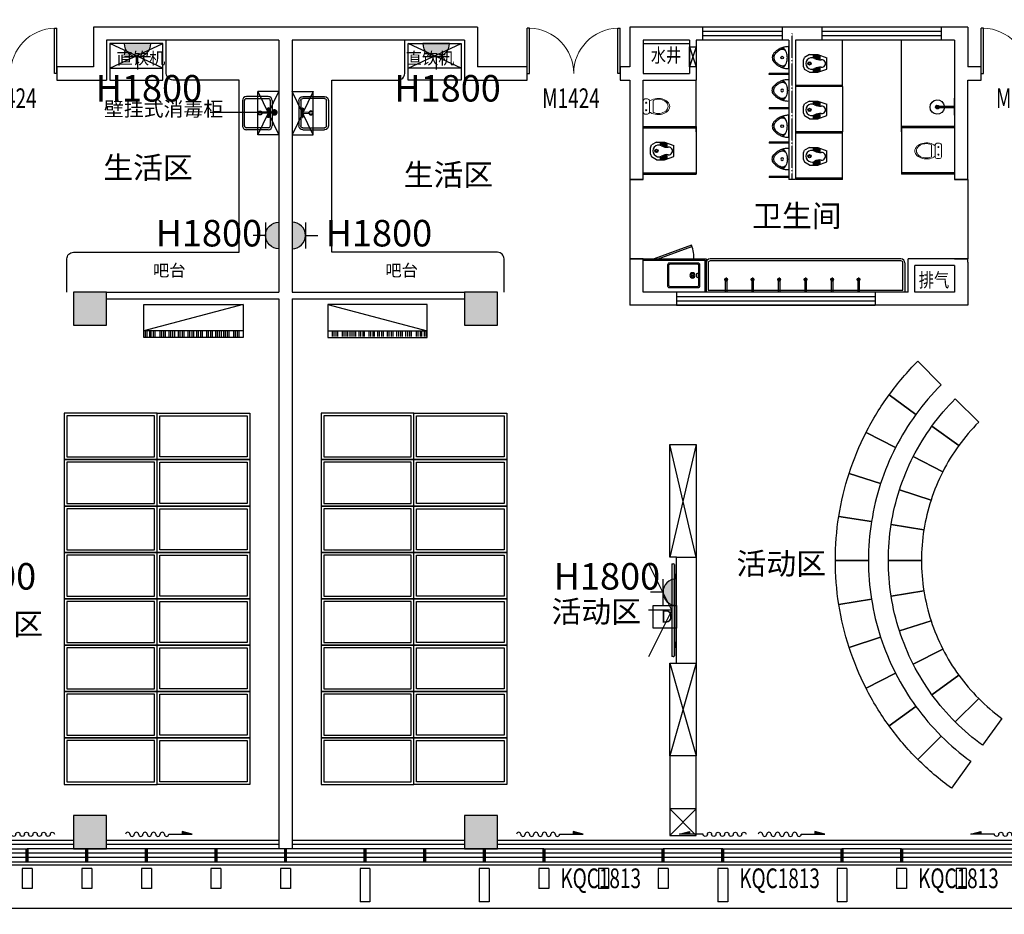
# Model space of a CAD drawing. Units: millimetres. Extents: x -342620 to 563983, y -16869 to 253091.
# Drawn here: x -260188 to -245325, y 205412 to 218913 of the extents above; entities that cross this region are included whole.
import ezdxf

# ---------------------------------------------------------------- set-up
doc = ezdxf.new("R2010")
doc.units = ezdxf.units.MM
doc.linetypes.add('DASH', pattern=[0.35, 0.25, -0.1])
doc.linetypes.add('DOTE', pattern=[2.42, 2, -0.2, 0.02, -0.2])
for name, color, linetype in [('0A-墙体定位标注', 5, 'Continuous'), ('0A-强电插座', 70, 'Continuous'), ('A_PLAN_KITCHEN_BATH', 163, 'Continuous'), ('COLUMN', 1, 'Continuous'), ('CURTWALL', 4, 'Continuous'), ('DOTE', 152, 'DOTE'), ('LATRINE', 6, 'Continuous'), ('PUB_HATCH', 8, 'Continuous'), ('PUB_TEXT', 7, 'Continuous'), ('WALL', 2, 'Continuous'), ('WINDOW', 4, 'Continuous'), ('WINDOW_TEXT', 7, 'Continuous'), ('保温层', 251, 'Continuous'), ('填充细实线', 250, 'Continuous'), ('墙装饰肋板', 22, 'Continuous'), ('家具', 4, 'Continuous'), ('投影线', 161, 'DASH'), ('栏杆', 6, 'Continuous'), ('管道检修口', 1, 'Continuous')]:
    doc.layers.add(name, color=color, linetype=linetype)
doc.styles.add('-黑体', font='simhei.ttf', dxfattribs={"width": 0.8})
doc.styles.add('_TCH_DIM_T3', font='SIMPLEX', dxfattribs={"width": 0.705882, "bigfont": 'GBCBIG'})
doc.styles.add('_TCH_WINDOW', font='SIMPLEX', dxfattribs={"height": 3.5, "bigfont": 'GBCBIG'})
doc.styles.add('HT', font='txt', dxfattribs={"width": 0.8})
doc.styles.get("Standard").update_dxf_attribs({"font": 'arial.ttf'})
doc.dimstyles.new('_TCH_ARCH&&100', dxfattribs={"dimtxt": 297.5, "dimasz": 100, "dimexe": 250, "dimexo": 300, "dimgap": 126.25, "dimtad": 1, "dimdec": 0, "dimzin": 0, "dimdsep": 46, "dimtxsty": '_TCH_DIM_T3', "dimblk": 'ARCHTICK', "dimcen": 0.09, "dimclrt": 7, "dimadec": 3, "dimazin": 3, "dimtfac": 1, "dimtdec": 0, "dimtix": 1, "dimtmove": 2, "dimatfit": 3, "dimfxl": 100, "dimtolj": 1, "dimtzin": 0, "dimarcsym": 0})

# ---------------------------------------------------------------- blocks, each defined once
blk = doc.blocks.new('5KONG')
at = {"layer": '0A-强电插座'}
blk.add_hatch(color=11, dxfattribs=at).paths.add_polyline_path([(-8309.21, -6926.04, 1), (-8313.3, -6926.04)])
at = {"layer": '0A-强电插座', "color": 11}
for p, q in [((-8311.26, -6923.99), (-8311.26, -6922.07)), ((-8313.26, -6923.99), (-8309.26, -6923.99)), ((-8313.3, -6926.04), (-8309.21, -6926.04))]:
    blk.add_line(p, q, dxfattribs=at)
blk.add_arc((-8311.26, -6926.04), 2.05, 0, 180, dxfattribs=at)
blk = doc.blocks.new('D')
at = {"layer": '0A-墙体定位标注', "color": 11}
blk.add_lwpolyline([(875277, 152458), (875664, 152458), (875664, 152076), (875277, 152076)], close=True, dxfattribs=at)
at = {"layer": '0A-墙体定位标注', "color": 11, "insert": (875408, 152377), "char_height": 208, "width": 2657.77, "attachment_point": 1}
blk.add_mtext('{\\fSimSun|b0|i0|c134|p2;\\C3;D}', dxfattribs=at)
blk = doc.blocks.new('小便器02')
at = {"layer": 'A_PLAN_KITCHEN_BATH'}
for points in [[(-195, 0), (195, 0, -0.056281), (192, -62, -0.051243), (175, -126, -0.047086), (144, -190, -0.038643), (109, -237, -0.050944), (77, -268, -0.073316), (37, -291, -0.092337), (0, -298, -0.092337), (-37, -291, -0.073316), (-77, -268, -0.050944), (-109, -237, -0.038643), (-144, -190, -0.047086), (-175, -126, -0.051243), (-192, -62, -0.056281)], [(0, -146, 0.999985), (0, -98, 0.999985)]]:
    blk.add_lwpolyline(points, format="xyb", close=True, dxfattribs=at)
for points in [[(-169, -140, -0.078162), (-171, -115, -0.158684), (-159, -87, -0.087457), (-117, -54, -0.073385), (-70, -37, -0.051629), (0, -29), (0, -29, -0.051629), (70, -37, -0.073385), (117, -54, -0.087457), (159, -87, -0.158684), (171, -115, -0.078162), (169, -140)], [(117, -54, -0.099174), (139, -85, -0.110283), (145, -118, -0.092873), (136, -158, -0.05733), (119, -188, -0.037877), (85, -227, -0.072182), (35, -264, -0.124936), (0, -273), (0, -273, -0.124936), (-35, -264, -0.072182), (-85, -227, -0.037877), (-119, -188, -0.05733), (-136, -158, -0.092873), (-145, -118, -0.110283), (-139, -85, -0.099174), (-117, -54)]]:
    blk.add_lwpolyline(points, format="xyb", dxfattribs=at)
blk = doc.blocks.new('1')
at = {"layer": 'A_PLAN_KITCHEN_BATH', "lineweight": 18}
for p, q in [((77, 149), (77, -75)), ((161, 181), (109, 181)), ((193, -75), (193, 149)), ((263, 147), (263, -79)), ((109, -107), (161, -107))]:
    blk.add_line(p, q, dxfattribs=at)
for centre in [(133, 107), (133, -35)]:
    blk.add_circle(centre, 10.1, dxfattribs=at)
for centre, start, end in [((109, 149), 90, 180), ((161, 149), 0, 90), ((109, -75), 180, 270), ((161, -75), 270, 0)]:
    blk.add_arc(centre, 32.1, start, end, dxfattribs=at)
at = {"layer": 'A_PLAN_KITCHEN_BATH', "lineweight": 18, "extrusion": (0, 0, -1)}
for centre, major_axis, ratio, start_param, end_param in [((359, 37), (-218, 0), 0.69816, 0.700212, 5.582974), ((363, 34), (-183, 0), 0.736842, 0.995767, 5.287419)]:
    blk.add_ellipse(centre, major_axis=major_axis, ratio=ratio, start_param=start_param, end_param=end_param, dxfattribs=at)
blk = doc.blocks.new('$lvtry$00000187')
at = {"color": 0}
for p, q in [((-285, -420), (-285, -40)), ((-265, -20), (265, -20)), ((285, -180), (245, -198)), ((285, -40), (285, -420)), ((245, -198), (245, -263)), ((245, -263), (285, -280)), ((265, -440), (-265, -440))]:
    blk.add_line(p, q, dxfattribs=at)
blk.add_lwpolyline([(305, -430, -0.414214), (275, -460), (-275, -460, -0.414214), (-305, -430), (-305, -30, -0.414214), (-275, 0), (275, 0, -0.414214), (305, -30)], format="xyb", close=True, dxfattribs=at)
for radius in [50, 32.5]:
    blk.add_circle((165, -230), radius, dxfattribs=at)
for centre, start, end in [((-265, -40), 90, 180), ((265, -40), 0, 90), ((-265, -420), 180, 270), ((265, -420), 270, 0)]:
    blk.add_arc(centre, 20, start, end, dxfattribs=at)
for p in [(0, 0), (165, -230)]:
    blk.add_point(p, dxfattribs=at)
blk = doc.blocks.new('蹲坑')
at = {"layer": '填充细实线', "color": 251, "ltscale": 5}
for p, q in [((842631, 2793375), (842667, 2793375)), ((842631, 2793361), (842672, 2793361)), ((842631, 2793347), (842679, 2793347)), ((842631, 2793333), (842685, 2793333)), ((842631, 2793319), (842689, 2793319)), ((842825, 2793319), (842883, 2793319)), ((842829, 2793333), (842883, 2793333)), ((842835, 2793347), (842883, 2793347)), ((842634, 2793305), (842692, 2793305)), ((842639, 2793291), (842693, 2793291)), ((842644, 2793277), (842694, 2793277)), ((842820, 2793277), (842870, 2793277)), ((842821, 2793291), (842875, 2793291)), ((842822, 2793305), (842880, 2793305))]:
    blk.add_line(p, q, dxfattribs=at)
at = {"layer": '填充细实线', "ltscale": 5}
for p, q in [((842842, 2793361), (842883, 2793361)), ((842848, 2793375), (842883, 2793375))]:
    blk.add_line(p, q, dxfattribs=at)
at = {"layer": '填充细实线', "color": 251, "ltscale": 5}
for radius in [24.4, 15.6]:
    blk.add_circle((842757, 2793437), radius, dxfattribs=at)
for centre, radius, start, end in [((842757, 2793404), 88.2, 331.4597, 208.5403), ((842526, 2793279), 175, 353.3545, 28.5403), ((842988, 2793279), 175, 151.4597, 186.6455), ((842757, 2793252), 57.7, 173.3545, 6.6455)]:
    blk.add_arc(centre, radius, start, end, dxfattribs=at)
at = {"layer": '家具'}
for p, q in [((842624, 2793437), (842666, 2793510)), ((842708, 2793528), (842666, 2793510)), ((842708, 2793528), (842806, 2793528)), ((842806, 2793528), (842848, 2793510)), ((842890, 2793437), (842848, 2793510)), ((842624, 2793437), (842624, 2793313)), ((842624, 2793313), (842673, 2793173)), ((842890, 2793313), (842841, 2793173)), ((842890, 2793437), (842890, 2793313)), ((842673, 2793173), (842841, 2793173))]:
    blk.add_line(p, q, dxfattribs=at)
blk = doc.blocks.new('水槽')
at = {"layer": '填充细实线', "color": 251, "ltscale": 5}
for p, q in [((809596, 3024622), (809596, 3024960)), ((809622, 3024986), (810010, 3024986)), ((809785, 3024975), (809777, 3024974)), ((809785, 3024948), (809777, 3024948)), ((809797, 3024975), (809785, 3024975)), ((809785, 3024948), (809796, 3024948)), ((809796, 3024948), (809800, 3024869)), ((809822, 3024948), (809818, 3024869)), ((809833, 3024975), (809821, 3024975)), ((809822, 3024948), (809833, 3024948)), ((809833, 3024975), (809841, 3024974)), ((809833, 3024948), (809841, 3024948)), ((810036, 3024960), (810036, 3024622)), ((809800, 3024869), (809818, 3024869)), ((810010, 3024596), (809622, 3024596))]:
    blk.add_line(p, q, dxfattribs=at)
for centre, radius in [((809761, 3024961), 3.01), ((809809, 3024961), 18.8), ((809857, 3024961), 3.01), ((809812, 3024831), 31.1), ((809812, 3024831), 21.9)]:
    blk.add_circle(centre, radius, dxfattribs=at)
for centre, radius, start, end in [((809761, 3024961), 18.8, 143.1015, 171.6937), ((809761, 3024961), 18.8, 185.7799, 216.8985), ((809761, 3024961), 14.2, 147.4283, 167.0321), ((809761, 3024961), 14.2, 189.587, 212.5717), ((809761, 3024961), 18.8, 98.2805, 127.5524), ((809761, 3024961), 18.8, 232.4476, 261.7195), ((809761, 3024961), 14.2, 102.7798, 123.2256), ((809761, 3024961), 14.2, 236.7744, 257.2202), ((809761, 3024961), 18.8, 52.4476, 82.7303), ((809761, 3024961), 18.8, 277.2697, 306.8536), ((809761, 3024961), 14.2, 56.7744, 78.5747), ((809761, 3024961), 14.2, 281.4253, 302.5268), ((809761, 3024961), 14.2, 12.9679, 32.5717), ((809761, 3024961), 14.2, 326.7295, 350.413), ((809761, 3024961), 18.8, 8.3063, 36.8985), ((809761, 3024961), 18.8, 322.4027, 354.2201), ((809857, 3024961), 18.8, 143.1015, 171.6937), ((809857, 3024961), 18.8, 185.7799, 217.5973), ((809857, 3024961), 14.2, 147.4283, 167.0321), ((809857, 3024961), 14.2, 189.587, 213.2705), ((809857, 3024961), 18.8, 97.2697, 127.5524), ((809857, 3024961), 18.8, 233.1464, 262.7303), ((809857, 3024961), 14.2, 101.4253, 123.2256), ((809857, 3024961), 14.2, 237.4732, 258.5747), ((809857, 3024961), 18.8, 52.4476, 81.7195), ((809857, 3024961), 14.2, 56.7744, 77.2202), ((809857, 3024961), 14.2, 282.7798, 303.2256), ((809857, 3024961), 18.8, 278.2805, 307.5524), ((809857, 3024961), 14.2, 12.9679, 32.5717), ((809857, 3024961), 14.2, 327.4283, 350.413), ((809857, 3024961), 18.8, 8.3063, 36.8985), ((809857, 3024961), 18.8, 323.1015, 354.2201)]:
    blk.add_arc(centre, radius, start, end, dxfattribs=at)
for centre, major_axis, ratio, start_param, end_param in [((809761, 3024962), (26.2, 0), 0.125286, 2.128055, 4.147735), ((809761, 3024961), (-19.6, 19.4), 0.125382, -1.041637, 1.041637), ((809761, 3024961), (0, 27.5), 0.125382, -1.040197, 1.043162), ((809761, 3024961), (0, 27.5), 0.125382, 2.098431, 4.18179), ((809761, 3024961), (-19.4, 19.6), 0.125382, 2.099956, 4.183229), ((809761, 3024962), (-26.2, 0), 0.125286, 2.13545, 4.15513), ((809857, 3024961), (-19.6, 19.4), 0.125382, -1.041637, 1.041637), ((809857, 3024961), (-19.6, 19.4), 0.125382, 2.099956, 4.183229)]:
    blk.add_ellipse(centre, major_axis=major_axis, ratio=ratio, start_param=start_param, end_param=end_param, dxfattribs=at)
at = {"layer": '填充细实线', "color": 251, "ltscale": 5, "extrusion": (0, 0, -1)}
for centre, major_axis, ratio, start_param, end_param in [((809761, 3024961), (19.6, 19.4), 0.125382, 2.099956, 4.183229), ((809761, 3024961), (19.6, 19.4), 0.125382, -1.041637, 1.041637), ((809857, 3024962), (26.2, 0), 0.125286, 2.13545, 4.15513), ((809857, 3024961), (19.4, 19.6), 0.125382, 2.099956, 4.183229), ((809857, 3024961), (0, 27.5), 0.125382, -1.040197, 1.043162), ((809857, 3024961), (0, 27.5), 0.125382, 2.098431, 4.18179), ((809857, 3024961), (19.6, 19.4), 0.125382, -1.041637, 1.041637), ((809857, 3024962), (-26.2, 0), 0.125286, 2.128055, 4.147735)]:
    blk.add_ellipse(centre, major_axis=major_axis, ratio=ratio, start_param=start_param, end_param=end_param, dxfattribs=at)
at = {"layer": '家具'}
for p, q in [((809566, 3024956), (809566, 3024626)), ((809626, 3025016), (810006, 3025016)), ((810066, 3024956), (810066, 3024626)), ((809626, 3024566), (810006, 3024566))]:
    blk.add_line(p, q, dxfattribs=at)
for centre, start, end in [((809626, 3024956), 90, 180), ((810006, 3024956), 0, 90), ((809626, 3024626), 180, 270), ((810006, 3024626), 270, 0)]:
    blk.add_arc(centre, 60, start, end, dxfattribs=at)
at = {"layer": '家具', "color": 251}
for centre, start, end in [((809626, 3024956), 90, 180), ((810006, 3024956), 0, 90), ((809626, 3024626), 180, 270), ((810006, 3024626), 270, 0)]:
    blk.add_arc(centre, 30, start, end, dxfattribs=at)
blk = doc.blocks.new('壁挂式消毒柜')
at = {"color": 137}
for p, q in [((810117, 3024070), (809467, 3024070)), ((809467, 3023750), (809467, 3024070)), ((810117, 3023750), (810117, 3024070))]:
    blk.add_line(p, q, dxfattribs=at)
at = {"color": 251}
for p, q in [((809467, 3024070), (810117, 3023750)), ((810117, 3024070), (809467, 3023750))]:
    blk.add_line(p, q, dxfattribs=at)
blk = doc.blocks.new('小孩穿')
at = {"color": 4}
blk.add_lwpolyline([(816867, 3015550), (816867, 3016250), (815467, 3016250), (815467, 3015550)], close=True, dxfattribs=at)
at = {"color": 251}
blk.add_lwpolyline([(816827, 3015590), (816827, 3016210), (815507, 3016210), (815507, 3015590)], close=True, dxfattribs=at)
blk = doc.blocks.new('钢琴')
at = {"layer": '填充细实线', "color": 251, "ltscale": 5}
for p, q in [((811528, 2791800), (810028, 2791400)), ((810047, 2791400), (810047, 2791316)), ((810074, 2791400), (810074, 2791316)), ((810112, 2791400), (810112, 2791316)), ((810136, 2791400), (810136, 2791316)), ((810168, 2791400), (810168, 2791316)), ((810195, 2791400), (810195, 2791316)), ((810270, 2791400), (810270, 2791316)), ((810294, 2791400), (810294, 2791316)), ((810326, 2791400), (810326, 2791316)), ((810353, 2791400), (810353, 2791316)), ((810407, 2791400), (810407, 2791316)), ((810431, 2791400), (810431, 2791316)), ((810463, 2791400), (810463, 2791316)), ((810490, 2791400), (810490, 2791316)), ((810549, 2791400), (810549, 2791316)), ((810574, 2791400), (810574, 2791316)), ((810606, 2791400), (810606, 2791316)), ((810633, 2791400), (810633, 2791316)), ((810695, 2791400), (810695, 2791316)), ((810719, 2791400), (810719, 2791316)), ((810751, 2791400), (810751, 2791316)), ((810778, 2791400), (810778, 2791316)), ((810826, 2791400), (810826, 2791316)), ((810850, 2791400), (810850, 2791316)), ((810883, 2791400), (810883, 2791316)), ((810910, 2791400), (810910, 2791316)), ((810977, 2791400), (810977, 2791316)), ((811001, 2791400), (811001, 2791316)), ((811033, 2791400), (811033, 2791316)), ((811060, 2791400), (811060, 2791316)), ((811111, 2791400), (811111, 2791316)), ((811135, 2791400), (811135, 2791316)), ((811168, 2791400), (811168, 2791316)), ((811194, 2791400), (811194, 2791316)), ((811229, 2791400), (811229, 2791316)), ((811254, 2791400), (811254, 2791316)), ((811286, 2791400), (811286, 2791316)), ((811313, 2791400), (811313, 2791316)), ((811381, 2791400), (811381, 2791316)), ((811405, 2791400), (811405, 2791316)), ((811437, 2791400), (811437, 2791316)), ((811464, 2791400), (811464, 2791316))]:
    blk.add_line(p, q, dxfattribs=at)
at = {"layer": '家具'}
for p, q in [((810028, 2791300), (810028, 2791800)), ((810028, 2791800), (811528, 2791800)), ((811528, 2791800), (811528, 2791300)), ((811528, 2791400), (810028, 2791400)), ((811528, 2791300), (810028, 2791300))]:
    blk.add_line(p, q, dxfattribs=at)
blk = doc.blocks.new('窗帘1')
at = {"layer": '家具', "color": 96}
for p, q in [((1010515, 3015521), (1010515, 3015477)), ((1010666, 3015477), (1010515, 3015521)), ((1010310, 3015477), (1010666, 3015477))]:
    blk.add_line(p, q, dxfattribs=at)
for centre, start, end in [((1009692, 3015477), 0, 180), ((1009757, 3015477), 180, 0), ((1009822, 3015477), 0, 180), ((1009887, 3015477), 180, 0), ((1009952, 3015477), 0, 180), ((1010017, 3015477), 180, 0), ((1010082, 3015477), 0, 180), ((1010147, 3015477), 180, 0), ((1010212, 3015477), 0, 180), ((1010277, 3015477), 180, 0)]:
    blk.add_arc(centre, 32.5, start, end, dxfattribs=at)
blk.add_solid([(1010666, 3015477), (1010515, 3015521), (1010515, 3015477)], dxfattribs=at)
blk = doc.blocks.new('电视1')
at = {"layer": '填充细实线', "ltscale": 5}
blk.add_line((91987, 18757), (93369, 18756), dxfattribs=at)
at = {"layer": '填充细实线', "color": 251, "ltscale": 5}
for q in [(91972, 18368), (92678, 18366), (93384, 18368)]:
    blk.add_line((92678, 18718), q, dxfattribs=at)
at = {"layer": '家具'}
for p, q in [((91978, 18718), (91978, 18740)), ((93359, 18759), (91995, 18760)), ((92195, 18780), (92092, 18759)), ((93147, 18786), (92209, 18786)), ((93161, 18780), (93264, 18759)), ((93378, 18739), (93378, 18717))]:
    blk.add_line(p, q, dxfattribs=at)
at = {"layer": '家具', "ltscale": 5}
blk.add_line((91978, 18718), (93378, 18718), dxfattribs=at)
at = {"layer": '家具'}
for centre, radius, start, end in [((91998, 18740), 20, 99.5172, 179.9511), ((92209, 18766), 20, 89.9511, 134.493), ((93147, 18766), 20, 45.507, 90.0489), ((93359, 18740), 19.6, 359.4803, 89.5574)]:
    blk.add_arc(centre, radius, start, end, dxfattribs=at)
blk = doc.blocks.new('_ArchTick')
at = {"color": 0, "linetype": 'ByBlock', "const_width": 0.4}
blk.add_lwpolyline([(-0.5, -0.5), (0.5, 0.5)], dxfattribs=at)
blk = doc.blocks.new('_FZH')
blk.add_lwpolyline([(-0.5, -0.5), (0.5, -0.5), (0.5, 0.5), (-0.5, 0.5)], close=True)
at = {"layer": 'PUB_HATCH'}
blk.add_solid([(-0.5, -0.5), (0.5, -0.5), (-0.5, 0.5), (0.5, 0.5)], dxfattribs=at)
blk = doc.blocks.new('$DorLib2D$00000002')
for p, q in [((-0.5, 0), (-0.5, 0.4875)), ((-0.475, 0.4875), (-0.5, 0.4875)), ((-0.475, 0), (-0.475, 0.4875)), ((0.475, 0), (0.475, 0.4875)), ((0.475, 0.4875), (0.5, 0.4875)), ((0.5, 0), (0.5, 0.4875)), ((-0.5, 0), (-0.475, 0)), ((0.5, 0), (0.475, 0))]:
    blk.add_line(p, q)
at = {"lineweight": 13}
for centre, start, end in [((-0.4875, 0), 0, 88.53072), ((0.4875, 0), 91.46928, 180)]:
    blk.add_arc(centre, 0.4875, start, end, dxfattribs=at)
blk = doc.blocks.new('$WINLIB2D$00000001')
at = {"color": 0}
for points in [[(-0.5, 0.5), (-0.5, -0.5)], [(-0.5, 0.5), (0.5, 0.5)], [(0.5, -0.5), (0.5, 0.5)], [(0.5, 0.1667), (-0.5, 0.1667)], [(0.5, -0.1667), (-0.5, -0.1667)], [(-0.5, -0.5), (0.5, -0.5)]]:
    blk.add_lwpolyline(points, dxfattribs=at)
blk = doc.blocks.new('$plan$00001626')
blk.add_line((-10, 0), (10, 0))
for points in [[(-124, 0), (133, 0)], [(-10, 0), (-10, -263)], [(10, 0), (10, -263)]]:
    blk.add_lwpolyline(points)
for centre, radius, start, end in [((0, -262), 108, 95.306, 84.694), ((0, -262), 28.3, 110.6725, 69.3275), ((0, -260), 10.5, 197.2381, 342.7619)]:
    blk.add_arc(centre, radius, start, end)

msp = doc.modelspace()

# ---------------------------------------------------------------- linework, layer by layer
at = {"color": 251}
for p, q in [((-258025.7, 218182), (-258825.7, 218552)), ((-258825.7, 218182), (-258025.7, 218552)), ((-254325.7, 218182), (-253525.7, 218552)), ((-253525.7, 218182), (-254325.7, 218552)), ((-258825.7, 218182), (-258025.7, 218182)), ((-253525.7, 218182), (-254325.7, 218182)), ((-249975.7, 210802), (-250375.7, 212502)), ((-249975.7, 212502), (-250375.7, 210802)), ((-250275.7, 210802), (-249975.7, 210802)), ((-250375.7, 209202), (-249975.7, 207802)), ((-249975.7, 209202), (-250375.7, 207802)), ((-250275.7, 209202), (-249975.7, 209202)), ((-250375.7, 207802), (-250375.7, 207002)), ((-249975.7, 207002), (-249975.7, 207802)), ((-250375.7, 207002), (-249975.7, 206602)), ((-249975.7, 207002), (-250375.7, 206602))]:
    msp.add_line(p, q, dxfattribs=at)
for points in [[(-258025.7, 218552), (-258825.7, 218552), (-258825.7, 218002), (-258025.7, 218002)], [(-254325.7, 218552), (-253525.7, 218552), (-253525.7, 218002), (-254325.7, 218002)], [(-250046.1, 215507.7), (-250609.7, 215302), (-250603.6, 215285.1), (-250039.9, 215490.8)], [(-250375.7, 206602), (-249975.7, 206602), (-249975.7, 207002), (-250375.7, 207002)]]:
    msp.add_lwpolyline(points, close=True, dxfattribs=at)
for points in [[(-247064.4, 213250.1, -0.0392901), (-246631.5, 213757), (-246277.9, 213403.5, 0.0392901), (-246659.9, 212956.2)], [(-247064.4, 213250.1), (-246659.9, 212956.2, 0.0392901), (-246967.2, 212454.7), (-247412.7, 212681.7, -0.0392901)], [(-246417.2, 212779.9, -0.0392901), (-246065.8, 213191.3), (-245712.2, 212837.8, 0.0392901), (-246012.7, 212486)], [(-246699.9, 212318.5, -0.0392901), (-246417.2, 212779.9), (-246012.7, 212486, 0.0392901), (-246254.4, 212091.5)], [(-247412.7, 212681.7), (-246967.2, 212454.7, 0.0392901), (-247192.3, 211911.4), (-247667.8, 212065.9, -0.0392901)], [(-246907, 211818.7, -0.0392901), (-246699.9, 212318.5), (-246254.4, 212091.5, 0.0392901), (-246431.4, 211664.1)], [(-247667.8, 212065.9), (-247192.3, 211911.4, 0.0392901), (-247329.6, 211339.5), (-247823.4, 211417.7, -0.0392901)], [(-246907, 211818.7), (-246431.4, 211664.1, 0.0392901), (-246539.4, 211214.3), (-247033.3, 211292.5, -0.0392901)], [(-247823.4, 211417.7), (-247329.6, 211339.5, 0.0392901), (-247375.7, 210753.1), (-247875.7, 210753.1, -0.0392901)], [(-247033.3, 211292.5), (-246539.4, 211214.3, 0.0392901), (-246575.7, 210753.1), (-247075.7, 210753.1, -0.0392901)], [(-247875.7, 210753.1), (-247375.7, 210753.1, 0.0392901), (-247329.6, 210166.8), (-247823.4, 210088.5, -0.0392901)], [(-247075.7, 210753.1), (-246575.7, 210753.1, 0.0392901), (-246539.4, 210291.9), (-247033.3, 210213.7, -0.0392901)], [(-247823.4, 210088.5), (-247329.6, 210166.8, 0.0392901), (-247192.3, 209594.9), (-247667.8, 209440.4, -0.0392901)], [(-247033.3, 210213.7), (-246539.4, 210291.9, 0.0392901), (-246431.4, 209842.1), (-246907, 209687.6, -0.0392901)], [(-246907, 209687.6), (-246431.4, 209842.1, 0.0392901), (-246254.4, 209414.7), (-246699.9, 209187.7, -0.0392901)], [(-247667.8, 209440.4), (-247192.3, 209594.9, 0.0392901), (-246967.2, 209051.5), (-247412.7, 208824.5, -0.0392901)], [(-246699.9, 209187.7), (-246254.4, 209414.7, 0.0392901), (-246012.7, 209020.2), (-246417.2, 208726.3, -0.0392901)], [(-247412.7, 208824.5), (-246967.2, 209051.5, 0.0392901), (-246659.9, 208550), (-247064.4, 208256.1, -0.0392901)], [(-246012.7, 209020.2, 0.0392901), (-245712.2, 208668.4), (-246065.8, 208314.9, -0.0392901), (-246417.2, 208726.3)], [(-247064.4, 208256.1), (-246659.9, 208550, 0.0392901), (-246277.9, 208102.8), (-246631.5, 207749.2, -0.0392901)], [(-245712.2, 208668.4, 0.0392901), (-245360.5, 208368), (-245654.3, 207963.5, -0.0392901), (-246065.8, 208314.9)], [(-246277.9, 208102.8, 0.0392901), (-245830.7, 207720.8), (-246124.6, 207316.3, -0.0392901), (-246631.5, 207749.2)]]:
    msp.add_lwpolyline(points, format="xyb", close=True, dxfattribs=at)
msp.add_lwpolyline([(-250275.7, 210802), (-250375.7, 210802), (-250375.7, 212502), (-249975.7, 212502), (-249975.7, 207802), (-250375.7, 207802), (-250375.7, 209202), (-250275.7, 209202), (-250275.7, 210802)], dxfattribs=at)
msp.add_arc((-250609.7, 215302), 600, 358.28087, 20.0488, dxfattribs=at)
at = {"layer": 'A_PLAN_KITCHEN_BATH', "color": 251}
for p, q in [((-247765.7, 217920), (-247765.7, 218602)), ((-246875.7, 217220), (-246875.7, 218602)), ((-248575.7, 218102), (-248875.7, 218102)), ((-248875.7, 218084), (-248875.7, 218102)), ((-248575.7, 218084), (-248875.7, 218084)), ((-249975.7, 217220), (-249975.7, 218002)), ((-247765.7, 217920), (-248465.7, 217920)), ((-247765.7, 217902), (-248465.7, 217902)), ((-247765.7, 217902), (-247765.7, 217920)), ((-247765.7, 217902), (-247765.7, 217220)), ((-248575.7, 217584), (-248875.7, 217584)), ((-248875.7, 217584), (-248875.7, 217566)), ((-248575.7, 217566), (-248875.7, 217566)), ((-250775.7, 217300), (-249975.7, 217300)), ((-249975.7, 217300), (-249975.7, 217282)), ((-246075.7, 217300), (-246875.7, 217300)), ((-246875.7, 217300), (-246875.7, 217282)), ((-250775.7, 217282), (-249975.7, 217282)), ((-249975.7, 217282), (-249975.7, 216600)), ((-247765.7, 217220), (-248465.7, 217220)), ((-247765.7, 217202), (-248465.7, 217202)), ((-247765.7, 217202), (-247765.7, 217220)), ((-247765.7, 216520), (-247765.7, 217202)), ((-246075.7, 217282), (-246875.7, 217282)), ((-246875.7, 217282), (-246875.7, 216600)), ((-248575.7, 217066), (-248875.7, 217066)), ((-248875.7, 217066), (-248875.7, 217048)), ((-248575.7, 217048), (-248875.7, 217048)), ((-250775.7, 216600), (-249975.7, 216600)), ((-250775.7, 216582), (-249975.7, 216582)), ((-249975.7, 216600), (-249975.7, 216582)), ((-246075.7, 216600), (-246875.7, 216600)), ((-246875.7, 216600), (-246875.7, 216582)), ((-246075.7, 216582), (-246875.7, 216582)), ((-248575.7, 216548), (-248875.7, 216548)), ((-248875.7, 216548), (-248875.7, 216530)), ((-248575.7, 216530), (-248875.7, 216530)), ((-247765.7, 216520), (-248465.7, 216520)), ((-247765.7, 216502), (-248465.7, 216502)), ((-247765.7, 216502), (-247765.7, 216520)), ((-250775.7, 215302), (-249825.7, 215302)), ((-250775.7, 215284), (-249843.7, 215284)), ((-249843.7, 215284), (-249843.7, 214802)), ((-249825.7, 215302), (-249825.7, 214802)), ((-249825.7, 215242), (-249825.7, 214802)), ((-246885.7, 215302), (-249765.7, 215302)), ((-246825.7, 215242), (-246825.7, 214802)), ((-249537.7, 214976), (-249537.7, 214802)), ((-249525.7, 215020), (-249525.7, 214962.2)), ((-249513.7, 214976), (-249513.7, 214802)), ((-249137.7, 214976), (-249137.7, 214802)), ((-249125.7, 215020), (-249125.7, 214962.2)), ((-249113.7, 214976), (-249113.7, 214802)), ((-248737.7, 214976), (-248737.7, 214802)), ((-248725.7, 215020), (-248725.7, 214962.2)), ((-248713.7, 214976), (-248713.7, 214802)), ((-248337.7, 214976), (-248337.7, 214802)), ((-248325.7, 215020), (-248325.7, 214962.2)), ((-248313.7, 214976), (-248313.7, 214802)), ((-247937.7, 214976), (-247937.7, 214802)), ((-247925.7, 215020), (-247925.7, 214962.2)), ((-247913.7, 214976), (-247913.7, 214802)), ((-247537.7, 214976), (-247537.7, 214802)), ((-247525.7, 215020), (-247525.7, 214962.2)), ((-247513.7, 214976), (-247513.7, 214802))]:
    msp.add_line(p, q, dxfattribs=at)
for points in [[(-259475.7, 214802), (-259475.7, 215302, -0.4142136), (-259375.7, 215402), (-256875.7, 215402), (-256875.7, 218002), (-257875.7, 218002, -0.4142136), (-257975.7, 218102), (-257975.7, 218602)], [(-252875.7, 214802), (-252875.7, 215302, 0.4142136), (-252975.7, 215402), (-255475.7, 215402), (-255475.7, 218002), (-254475.7, 218002, 0.4142136), (-254375.7, 218102), (-254375.7, 218602)]]:
    msp.add_lwpolyline(points, format="xyb", dxfattribs=at)
msp.add_lwpolyline([(-246855.7, 215242, 0.4142136), (-246885.7, 215272), (-249765.7, 215272, 0.4142136), (-249795.7, 215242), (-249795.7, 214832), (-246855.7, 214832)], format="xyb", close=True, dxfattribs=at)
for points in [[(-249553.7, 214992), (-249497.7, 214992)], [(-249153.7, 214992), (-249097.7, 214992)], [(-248753.7, 214992), (-248697.7, 214992)], [(-248297.7, 214992), (-248353.7, 214992)], [(-247897.7, 214992), (-247953.7, 214992)], [(-247497.7, 214992), (-247553.7, 214992)]]:
    msp.add_lwpolyline(points, dxfattribs=at)
for centre in [(-249525.7, 214992), (-249125.7, 214992), (-248725.7, 214992), (-248325.7, 214992), (-247925.7, 214992), (-247525.7, 214992)]:
    msp.add_circle(centre, 20, dxfattribs=at)
for centre, start, end in [((-249765.7, 215242), 90, 180), ((-246885.7, 215242), 0, 90)]:
    msp.add_arc(centre, 60, start, end, dxfattribs=at)
at = {"layer": 'CURTWALL'}
for p, q in [((-247275.7, 214802), (-250275.7, 214802)), ((-247275.7, 214732), (-250275.7, 214732)), ((-250275.7, 214672), (-247275.7, 214672)), ((-250275.7, 214602), (-247275.7, 214602))]:
    msp.add_line(p, q, dxfattribs=at)
at = {"layer": 'CURTWALL', "color": 251}
for p, q in [((-256175.7, 206402), (-260075.7, 206402)), ((-260075.7, 206402), (-260075.7, 206202)), ((-256175.7, 206335.4), (-260075.7, 206335.4)), ((-252275.7, 206402), (-256175.7, 206402)), ((-252275.7, 206335.4), (-256175.7, 206335.4)), ((-252275.7, 206202), (-252275.7, 206402)), ((-249575.7, 206402), (-250475.7, 206402)), ((-250475.7, 206402), (-250475.7, 206202)), ((-249575.7, 206335.4), (-250475.7, 206335.4)), ((-249575.7, 206202), (-249575.7, 206402)), ((-246875.7, 206402), (-247775.7, 206402)), ((-247775.7, 206402), (-247775.7, 206202)), ((-246875.7, 206335.4), (-247775.7, 206335.4)), ((-246875.7, 206202), (-246875.7, 206402)), ((-256175.7, 206268.7), (-260075.7, 206268.7)), ((-260075.7, 206202), (-256175.7, 206202)), ((-252275.7, 206268.7), (-256175.7, 206268.7)), ((-256175.7, 206202), (-252275.7, 206202)), ((-249575.7, 206268.7), (-250475.7, 206268.7)), ((-250475.7, 206202), (-249575.7, 206202)), ((-246875.7, 206268.7), (-247775.7, 206268.7)), ((-247775.7, 206202), (-246875.7, 206202))]:
    msp.add_line(p, q, dxfattribs=at)
at = {"layer": 'CURTWALL', "color": 251, "const_width": 50}
for points in [[(-260075.7, 206402), (-260075.7, 206202)], [(-259175.7, 206402), (-259175.7, 206202)], [(-258275.7, 206402), (-258275.7, 206202)], [(-257225.7, 206402), (-257225.7, 206202)], [(-256175.7, 206402), (-256175.7, 206202)], [(-254975.7, 206402), (-254975.7, 206202)], [(-254075.7, 206402), (-254075.7, 206202)], [(-253175.7, 206402), (-253175.7, 206202)], [(-252275.7, 206402), (-252275.7, 206202)], [(-250475.7, 206402), (-250475.7, 206202)], [(-249575.7, 206402), (-249575.7, 206202)], [(-247775.7, 206402), (-247775.7, 206202)], [(-246875.7, 206402), (-246875.7, 206202)]]:
    msp.add_lwpolyline(points, dxfattribs=at)
at = {"layer": 'DOTE', "color": 251}
msp.add_line((-248525.7, 216502), (-248525.7, 218702), dxfattribs=at)
at = {"layer": 'WALL', "color": 251}
for p, q in [((-259075.7, 218802), (-259075.7, 218202)), ((-256175.7, 218802), (-259075.7, 218802)), ((-253275.7, 218802), (-256175.7, 218802)), ((-253275.7, 218802), (-253275.7, 218202)), ((-250025.7, 218802), (-250975.7, 218802)), ((-250975.7, 218802), (-250975.7, 218202)), ((-248525.7, 218802), (-250025.7, 218802)), ((-245875.7, 218802), (-248525.7, 218802)), ((-245875.7, 218802), (-245875.7, 218202)), ((-258875.7, 218602), (-258875.7, 218002)), ((-256275.7, 218602), (-258875.7, 218602)), ((-256275.7, 218602), (-256275.7, 214802)), ((-256075.7, 218602), (-256075.7, 214802)), ((-253475.7, 218602), (-256075.7, 218602)), ((-253475.7, 218602), (-253475.7, 218002)), ((-250075.7, 218602), (-250775.7, 218602)), ((-250775.7, 218602), (-250775.7, 218102)), ((-250075.7, 218602), (-250075.7, 218102)), ((-249975.7, 218602), (-249975.7, 218002)), ((-248575.7, 218602), (-249975.7, 218602)), ((-248575.7, 218602), (-248575.7, 216502)), ((-248475.7, 218602), (-248475.7, 216502)), ((-246075.7, 218602), (-248475.7, 218602)), ((-246075.7, 218602), (-246075.7, 218102)), ((-259075.7, 218202), (-259625.7, 218202)), ((-259625.7, 218202), (-259625.7, 218002)), ((-252525.7, 218202), (-253275.7, 218202)), ((-252525.7, 218002), (-252525.7, 218202)), ((-250975.7, 218202), (-251125.7, 218202)), ((-251125.7, 218202), (-251125.7, 218002)), ((-245675.7, 218202), (-245875.7, 218202)), ((-245675.7, 218002), (-245675.7, 218202)), ((-250775.7, 218102), (-250075.7, 218102)), ((-246075.7, 218102), (-246075.7, 216502)), ((-259625.7, 218002), (-258875.7, 218002)), ((-253475.7, 218002), (-252525.7, 218002)), ((-251125.7, 218002), (-250975.7, 218002)), ((-250975.7, 218002), (-250975.7, 216502)), ((-250775.7, 218002), (-249975.7, 218002)), ((-250775.7, 216502), (-250775.7, 218002)), ((-245875.7, 218002), (-245675.7, 218002)), ((-245875.7, 216502), (-245875.7, 218002)), ((-250975.7, 216502), (-250775.7, 216502)), ((-248475.7, 216502), (-248575.7, 216502)), ((-246075.7, 216502), (-245875.7, 216502)), ((-250775.7, 215302), (-250975.7, 215302)), ((-250975.7, 215302), (-250975.7, 214602)), ((-250775.7, 214802), (-250775.7, 215302)), ((-246775.7, 214802), (-246775.7, 215302)), ((-246075.7, 215302), (-246775.7, 215302)), ((-245875.7, 215302), (-246075.7, 215302)), ((-245875.7, 215252), (-245875.7, 215302)), ((-245875.7, 215252), (-245875.7, 214602)), ((-246675.7, 214802), (-246675.7, 215202)), ((-246075.7, 215202), (-246675.7, 215202)), ((-246075.7, 215202), (-246075.7, 214802)), ((-258875.7, 214802), (-256275.7, 214802)), ((-256075.7, 214802), (-253475.7, 214802)), ((-246775.7, 214802), (-250775.7, 214802)), ((-246075.7, 214802), (-246675.7, 214802)), ((-258875.7, 214702), (-256275.7, 214702)), ((-256275.7, 214702), (-256275.7, 206402)), ((-256075.7, 214702), (-256075.7, 206402)), ((-256075.7, 214702), (-253475.7, 214702)), ((-246725.7, 214602), (-250975.7, 214602)), ((-245875.7, 214602), (-246725.7, 214602))]:
    msp.add_line(p, q, dxfattribs=at)
at = {"layer": 'WALL'}
for p, q in [((-250275.7, 214802), (-250275.7, 214602)), ((-247275.7, 214802), (-247275.7, 214602))]:
    msp.add_line(p, q, dxfattribs=at)
at = {"layer": 'WINDOW', "color": 251, "linetype": 'DASH'}
for p, q in [((-249875.7, 218602), (-249875.7, 218802)), ((-248675.7, 218602), (-248675.7, 218802)), ((-248075.7, 218602), (-248075.7, 218802)), ((-246275.7, 218602), (-246275.7, 218802)), ((-248675.7, 218735.4), (-249875.7, 218735.4)), ((-248675.7, 218668.7), (-249875.7, 218668.7)), ((-246275.7, 218735.4), (-248075.7, 218735.4)), ((-246275.7, 218668.7), (-248075.7, 218668.7)), ((-250775.7, 216502), (-250975.7, 216502)), ((-245875.7, 216502), (-246075.7, 216502)), ((-250975.7, 215302), (-250775.7, 215302)), ((-246075.7, 215302), (-245875.7, 215302))]:
    msp.add_line(p, q, dxfattribs=at)
at = {"layer": 'WINDOW', "color": 251}
for p, q in [((-250975.7, 216502), (-250975.7, 215302)), ((-245875.7, 216502), (-245875.7, 215302))]:
    msp.add_line(p, q, dxfattribs=at)
at = {"layer": '保温层', "color": 251}
msp.add_lwpolyline([(-243825.7, 222452), (-243825.7, 205452), (-244096.4, 205452), (-244796.4, 206152), (-270796.6, 206152), (-275277.2, 205412), (-278277.1, 222425.2), (-278005.2, 222473.2), (-277284.1, 221752), (-251478.1, 221752), (-244078.1, 222452)], close=True, dxfattribs=at)
at = {"layer": '墙装饰肋板', "color": 251}
for p, q in [((-260150.7, 206102), (-260150.7, 205802)), ((-260000.7, 206102), (-260150.7, 206102)), ((-260000.7, 206102), (-260000.7, 205802)), ((-259250.7, 206102), (-259250.7, 205802)), ((-259100.7, 206102), (-259250.7, 206102)), ((-259100.7, 206102), (-259100.7, 205802)), ((-258350.7, 206102), (-258350.7, 205802)), ((-258200.7, 206102), (-258350.7, 206102)), ((-258200.7, 206102), (-258200.7, 205802)), ((-257300.7, 206102), (-257300.7, 205802)), ((-257150.7, 206102), (-257300.7, 206102)), ((-257150.7, 206102), (-257150.7, 205802)), ((-256250.7, 206102), (-256250.7, 205802)), ((-256100.7, 206102), (-256250.7, 206102)), ((-256100.7, 206102), (-256100.7, 205802)), ((-255050.7, 206102), (-255050.7, 205602)), ((-254900.7, 206102), (-255050.7, 206102)), ((-254900.7, 206102), (-254900.7, 205602)), ((-253250.7, 206102), (-253250.7, 205602)), ((-253100.7, 206102), (-253250.7, 206102)), ((-253100.7, 206102), (-253100.7, 205602)), ((-252350.7, 206102), (-252350.7, 205802)), ((-252200.7, 206102), (-252350.7, 206102)), ((-252200.7, 206102), (-252200.7, 205802)), ((-251450.7, 206102), (-251450.7, 205802)), ((-251300.7, 206102), (-251450.7, 206102)), ((-251300.7, 206102), (-251300.7, 205802)), ((-250550.7, 206102), (-250550.7, 205802)), ((-250400.7, 206102), (-250550.7, 206102)), ((-250400.7, 206102), (-250400.7, 205802)), ((-249650.7, 206102), (-249650.7, 205602)), ((-249500.7, 206102), (-249650.7, 206102)), ((-249500.7, 206102), (-249500.7, 205602)), ((-247850.7, 206102), (-247850.7, 205602)), ((-247700.7, 206102), (-247850.7, 206102)), ((-247700.7, 206102), (-247700.7, 205602)), ((-246950.7, 206102), (-246950.7, 205802)), ((-246800.7, 206102), (-246950.7, 206102)), ((-246800.7, 206102), (-246800.7, 205802)), ((-246050.7, 206102), (-246050.7, 205802)), ((-245900.7, 206102), (-246050.7, 206102)), ((-245900.7, 206102), (-245900.7, 205802)), ((-260000.7, 205802), (-260150.7, 205802)), ((-259100.7, 205802), (-259250.7, 205802)), ((-258200.7, 205802), (-258350.7, 205802)), ((-257150.7, 205802), (-257300.7, 205802)), ((-256100.7, 205802), (-256250.7, 205802)), ((-252200.7, 205802), (-252350.7, 205802)), ((-251300.7, 205802), (-251450.7, 205802)), ((-250400.7, 205802), (-250550.7, 205802)), ((-246800.7, 205802), (-246950.7, 205802)), ((-245900.7, 205802), (-246050.7, 205802)), ((-254900.7, 205602), (-255050.7, 205602)), ((-253100.7, 205602), (-253250.7, 205602)), ((-249500.7, 205602), (-249650.7, 205602)), ((-247700.7, 205602), (-247850.7, 205602))]:
    msp.add_line(p, q, dxfattribs=at)
at = {"layer": '投影线', "color": 251}
for points in [[(-250775.7, 218552), (-250075.7, 218552)], [(-243175.7, 205502), (-275140.7, 205502)]]:
    msp.add_lwpolyline(points, dxfattribs=at)
at = {"layer": '栏杆', "color": 251}
for points in [[(-267775.7, 206532), (-259375.7, 206532)], [(-267775.7, 206472), (-259375.7, 206472)], [(-258875.7, 206532), (-256275.7, 206532)], [(-258875.7, 206472), (-256275.7, 206472)], [(-256075.7, 206532), (-253475.7, 206532)], [(-256075.7, 206472), (-253475.7, 206472)], [(-252975.7, 206532), (-244375.7, 206532)], [(-252975.7, 206472), (-244375.7, 206472)]]:
    msp.add_lwpolyline(points, dxfattribs=at)
at = {"layer": '管道检修口', "color": 251}
msp.add_lwpolyline([(-250075.7, 218502), (-249975.7, 218502), (-249975.7, 218202), (-250075.7, 218202)], close=True, dxfattribs=at)
for points in [[(-250075.7, 218502), (-249975.7, 218202)], [(-249975.7, 218502), (-250075.7, 218202)]]:
    msp.add_lwpolyline(points, dxfattribs=at)

# ---------------------------------------------------------------- block references
at = {"color": 251}
for name, p, rotation in [('水槽', (-3281391.6, 1027318), 270), ('壁挂式消毒柜', (-3279825.8, 1027294), 270), ('小孩穿', (557352.2, 3228523.3), 180), ('小孩穿', (561230.2, 3228523.3), 180), ('小孩穿', (557352.2, 3227823.3), 180), ('小孩穿', (561230.2, 3227823.3), 180), ('小孩穿', (557352.2, 3227123.3), 180), ('小孩穿', (561230.2, 3227123.3), 180), ('小孩穿', (557352.2, 3226423.3), 180), ('小孩穿', (561230.2, 3226423.3), 180), ('小孩穿', (557352.2, 3225723.3), 180), ('小孩穿', (561230.2, 3225723.3), 180), ('小孩穿', (557352.2, 3225023.3), 180), ('小孩穿', (561230.2, 3225023.3), 180), ('小孩穿', (557352.2, 3224323.3), 180), ('小孩穿', (561230.2, 3224323.3), 180), ('小孩穿', (557352.2, 3223623.3), 180), ('小孩穿', (561230.2, 3223623.3), 180)]:
    msp.add_blockref(name, p, dxfattribs=dict(at, rotation=rotation))
at = {"color": 251, "xscale": -1}
for name, p, rotation in [('壁挂式消毒柜', (2767474.3, 1027294), 90), ('水槽', (2769040.1, 1027318), 90), ('小孩穿', (-1073581.6, 3228523.3), 180), ('小孩穿', (-1069703.7, 3228523.3), 180), ('小孩穿', (-1073581.6, 3227823.3), 180), ('小孩穿', (-1069703.7, 3227823.3), 180), ('小孩穿', (-1073581.6, 3227123.3), 180), ('小孩穿', (-1069703.7, 3227123.3), 180), ('小孩穿', (-1073581.6, 3226423.3), 180), ('小孩穿', (-1069703.7, 3226423.3), 180), ('小孩穿', (-1073581.6, 3225723.3), 180), ('小孩穿', (-1069703.7, 3225723.3), 180), ('小孩穿', (-1073581.6, 3225023.3), 180), ('小孩穿', (-1069703.7, 3225023.3), 180), ('小孩穿', (-1073581.6, 3224323.3), 180), ('小孩穿', (-1069703.7, 3224323.3), 180), ('小孩穿', (-1073581.6, 3223623.3), 180), ('小孩穿', (-1069703.7, 3223623.3), 180)]:
    msp.add_blockref(name, p, dxfattribs=dict(at, rotation=rotation))
at = {"color": 251}
for name, p in [('钢琴', (-1068342.7, -2577184.5)), ('窗帘1', (-1268248, -2808858.1)), ('窗帘1', (-1262348, -2808858.1)), ('窗帘1', (-1258699.7, -2808858.1))]:
    msp.add_blockref(name, p, dxfattribs=at)
at = {"color": 251, "xscale": -1}
for name, p in [('钢琴', (555991.2, -2577184.5)), ('窗帘1', (749996.6, -2808858.1)), ('窗帘1', (760436.8, -2808858.1)), ('窗帘1', (764835.6, -2808858.1))]:
    msp.add_blockref(name, p, dxfattribs=at)
at = {"color": 251, "xscale": 0.8999999999999999, "yscale": 0.8999999999999999, "zscale": 0.8999999999999999}
msp.add_blockref('D', (-1038373.5, 72861.1), dxfattribs=at)
at = {"layer": '0A-墙体定位标注', "color": 11, "yscale": 97.99388936439158, "zscale": 97.99388936439158}
for p, xscale, rotation in [((-1072861.9, -460157.4), 97.99388936439158, 180), ((-1068352.9, -460157.4), 97.99388936439158, 180), ((-934985.2, -598795.6), -97.99388936439158, 90), ((422633.7, -598795.6), 97.99388936439158, 270), ((-928985.2, 1024725.9), 97.99388936439158, 89.99999999999999)]:
    msp.add_blockref('5KONG', p, dxfattribs=dict(at, xscale=xscale, rotation=rotation))
at = {"layer": 'A_PLAN_KITCHEN_BATH', "color": 251, "yscale": 0.8461538460174991, "zscale": 0.8461538460174991}
for p, xscale, rotation in [((-248575.7, 218340.2), -0.8461538460174991, 270.0002319450744), ((-248575.7, 217845.9), 0.8461538460174991, 269.9997680549254), ((-248575.7, 217304.2), -0.8461538460174991, 270.0002319450744), ((-248575.7, 216809.9), 0.8461538460174991, 269.9997680549254)]:
    msp.add_blockref('小便器02', p, dxfattribs=dict(at, xscale=xscale, rotation=rotation))
at = {"layer": 'A_PLAN_KITCHEN_BATH', "color": 251, "rotation": 89.99999999999997}
for p in [(2545170.8, -624505.1), (2545170.8, -625205.1), (2542860.8, -625825.1), (2545170.8, -625905.1)]:
    msp.add_blockref('蹲坑', p, dxfattribs=at)
at = {"layer": 'A_PLAN_KITCHEN_BATH', "color": 251, "extrusion": (0, 0, -1), "rotation": 180}
for name, p, xscale, yscale, zscale in [('1', (250837.6, 217631.8), 0.8000000000465677, 0.8000000000465677, -0.8000000000465677), ('1', (246213.9, 216961.8), -0.8000000000465677, 0.8000000000465677, -0.8000000000465677), ('$lvtry$00000187', (250164, 214869.7), 0.8000000000465661, 0.8000000000465661, -0.8000000000465661)]:
    msp.add_blockref(name, p, dxfattribs=dict(at, xscale=xscale, yscale=yscale, zscale=zscale))
at = {"layer": 'COLUMN', "color": 251, "rotation": 359.9999999999983}
for p, xscale, yscale, zscale in [((-259125.7, 214552), 499.9999999999545, 499.9999999999545, 499.9999999999545), ((-259125.7, 206652), 499.9999999999036, 499.9999999999036, 499.9999999999036)]:
    msp.add_blockref('_FZH', p, dxfattribs=dict(at, xscale=xscale, yscale=yscale, zscale=zscale))
at = {"layer": 'COLUMN', "color": 251}
for p, xscale, yscale, zscale in [((-253225.7, 214552), 500.0000000000828, 500.0000000000828, 500.0000000000828), ((-253225.7, 206652), 500.0000000000746, 500.0000000000746, 500.0000000000746)]:
    msp.add_blockref('_FZH', p, dxfattribs=dict(at, xscale=xscale, yscale=yscale, zscale=zscale))
at = {"layer": 'LATRINE', "color": 251, "xscale": -1, "rotation": 270}
msp.add_blockref('$plan$00001626', (-246075.7, 217594.1), dxfattribs=at)
at = {"layer": 'WINDOW', "color": 251}
ref = msp.add_blockref('$DorLib2D$00000002', (-260325.7, 218102), dxfattribs=dict(at, xscale=-1400, yscale=1400, zscale=-1400))
ref.add_attrib('A', 'M1424', (-260800.7, 217578.3), dxfattribs={"layer": 'WINDOW_TEXT', "height": 297.5, "style": '_TCH_WINDOW', "width": 0.705882})
ref = msp.add_blockref('$DorLib2D$00000002', (-251825.7, 218102), dxfattribs=dict(at, xscale=-1400, yscale=-1400, zscale=-1400, rotation=180))
ref.add_attrib('A', 'M1424', (-252300.7, 217578.3), dxfattribs={"layer": 'WINDOW_TEXT', "height": 297.5, "style": '_TCH_WINDOW', "width": 0.705882})
ref = msp.add_blockref('$DorLib2D$00000002', (-244975.7, 218102), dxfattribs=dict(at, xscale=-1400, yscale=-1400, zscale=-1400, rotation=180))
ref.add_attrib('A', 'M1424', (-245450.7, 217578.3), dxfattribs={"layer": 'WINDOW_TEXT', "height": 297.5, "style": '_TCH_WINDOW', "width": 0.705882})
ref = msp.add_blockref('$WINLIB2D$00000001', (-260975.7, 206302), dxfattribs=dict(at, xscale=1800, yscale=200, zscale=-1800))
ref.add_attrib('A', 'KQC1813', (-261625.7, 205806.6), dxfattribs={"layer": 'WINDOW_TEXT', "height": 297.5, "style": '_TCH_WINDOW', "width": 0.705882})
ref = msp.add_blockref('$WINLIB2D$00000001', (-251375.7, 206302), dxfattribs=dict(at, xscale=1800, yscale=200, zscale=-1800))
ref.add_attrib('A', 'KQC1813', (-252025.7, 205806.6), dxfattribs={"layer": 'WINDOW_TEXT', "height": 297.5, "style": '_TCH_WINDOW', "width": 0.705882})
ref = msp.add_blockref('$WINLIB2D$00000001', (-248675.7, 206302), dxfattribs=dict(at, xscale=1800, yscale=200, zscale=-1800))
ref.add_attrib('A', 'KQC1813', (-249325.7, 205806.6), dxfattribs={"layer": 'WINDOW_TEXT', "height": 297.5, "style": '_TCH_WINDOW', "width": 0.705882})
ref = msp.add_blockref('$WINLIB2D$00000001', (-245975.7, 206302), dxfattribs=dict(at, xscale=1800, yscale=200, zscale=-1800))
ref.add_attrib('A', 'KQC1813', (-246625.7, 205806.6), dxfattribs={"layer": 'WINDOW_TEXT', "height": 297.5, "style": '_TCH_WINDOW', "width": 0.705882})
at = {"layer": '家具', "color": 251, "rotation": 270}
msp.add_blockref('电视1', (-269061.8, 302680.2), dxfattribs=at)

# ---------------------------------------------------------------- texts
at = {"color": 251, "width": 11167.262, "style": '-黑体'}
for s, insert, char_height, attachment_point in [('{\\fNSimSun|b0|i0|c134|p49;直饮机}', (-258727.1, 218420.4), 180, 1), ('{\\fNSimSun|b0|i0|c134|p49;直饮机}', (-253624.4, 218420.4), 180, 3), ('{\\fNSimSun|b0|i0|c134|p49;壁挂式消毒柜}', (-258916.8, 217675.8), 220, 1), ('{\\fNSimSun|b0|i0|c134|p49;生活区}', (-258926.4, 216845.8), 330, 1), ('{\\fNSimSun|b0|i0|c134|p49;生活区}', (-254390.1, 216737.4), 330, 1), ('{\\fNSimSun|b0|i0|c134|p49;卫生间}', (-249131.4, 216115.9), 330, 1), ('{\\fNSimSun|b0|i0|c134|p49;吧台}', (-258175.1, 215219.9), 180, 1), ('{\\fNSimSun|b0|i0|c134|p49;吧台}', (-254176.3, 215219.9), 180, 3), ('{\\fNSimSun|b0|i0|c134|p49;活动区}', (-249367.6, 210869.7), 330, 1), ('{\\fNSimSun|b0|i0|c134|p49;活动区}', (-252160.6, 210145.2), 330, 1), ('{\\fNSimSun|b0|i0|c134|p49;活动区}', (-261184.2, 209957.3), 330, 1)]:
    msp.add_mtext(s, dxfattribs=dict(at, insert=insert, char_height=char_height, attachment_point=attachment_point))
at = {"color": 251, "char_height": 400, "width": 9328.766, "attachment_point": 1}
for insert in [(-259043, 218077.6), (-254534.1, 218077.6), (-258137.2, 215890.8), (-255570.2, 215890.8), (-261548.2, 210712.3), (-252128.8, 210712.3)]:
    msp.add_mtext('{\\fSimSun|b0|i0|c134|p2;\\C3;H1800}', dxfattribs=dict(at, insert=insert))
at = {"layer": 'PUB_TEXT', "color": 251, "style": 'HT', "width": 0.8}
for s, p in [('水井', (-250661.1, 218270.2)), ('排气', (-246615.6, 214877.7))]:
    msp.add_text(s, height=210, dxfattribs=at).set_placement(p)

# ---------------------------------------------------------------- leaders
at = {"color": 251}
msp.add_leader([(-256344.2, 217513), (-257313.6, 217513)], dimstyle='_TCH_ARCH&&100', override={"dimgap": 80, "dimtad": 0, "dimldrblk": 'DOT'}, dxfattribs=at)

doc.saveas('drawing.dxf')
